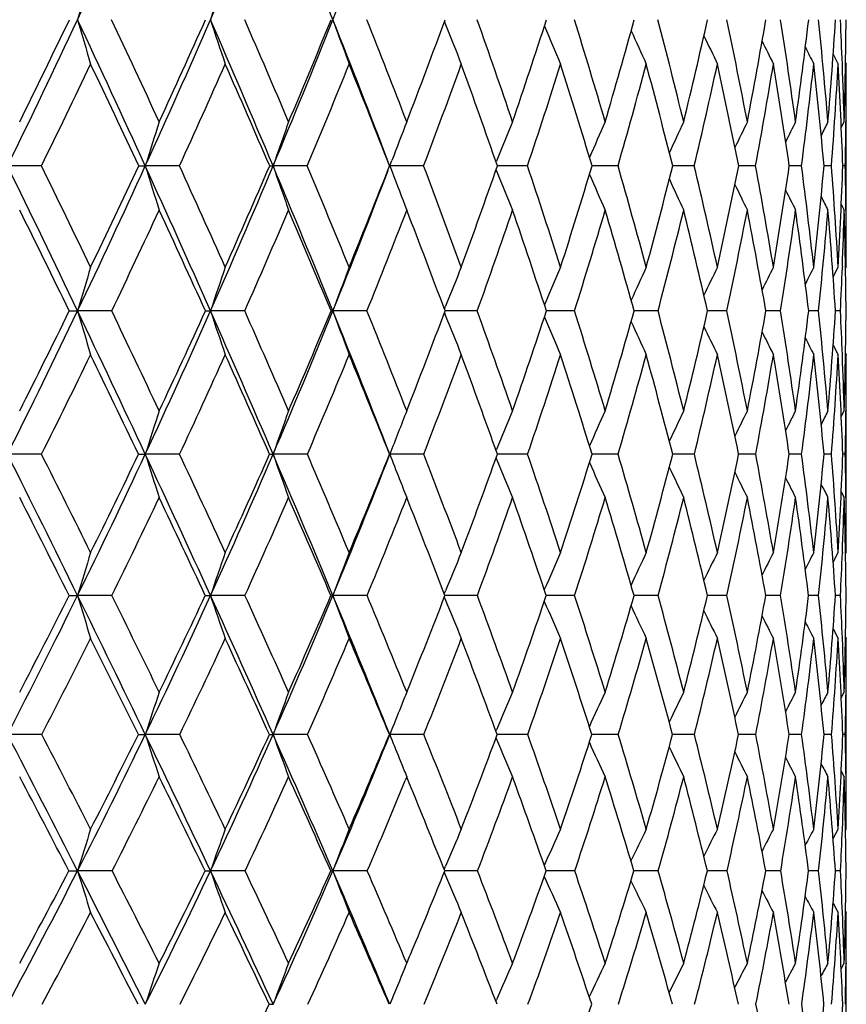
# Model space of a CAD drawing. Units: inches. Extents: x 0 to 11, y 0 to 8.5.
# Drawn here: x 8 to 8.2, y 5.5 to 5.8 of the extents above; entities that cross this region are included whole.
import ezdxf

# ---------------------------------------------------------------- set-up
doc = ezdxf.new("R2010")
doc.units = ezdxf.units.IN
doc.header["$LTSCALE"] = 0.605
doc.header["$MEASUREMENT"] = 0
doc.layers.get('0').update_dxf_attribs({"linetype": 'CONTINUOUS'})

msp = doc.modelspace()

# ---------------------------------------------------------------- linework, layer by layer
at = {"color": 7, "linetype": 'Continuous'}
for p, q in [((8.1310815565, 5.762419210499999), (8.1313510407, 5.7617339111)), ((8.2201980487, 5.7549371699), (8.2213379714, 5.752701642000001)), ((8.2223069463, 5.7524399712), (8.222295062999999, 5.7527396004)), ((8.2230395034, 5.753025413), (8.2232058033, 5.752701642000001)), ((8.222059505499999, 5.7381433448), (8.2227385807, 5.7394645833)), ((8.2231355662, 5.739691168899999), (8.223133042799999, 5.739459878300001)), ((8.2232058033, 5.719229884700001), (8.2232058033, 5.7394645833)), ((8.038701252000001, 5.7293400499), (8.0309349178, 5.7293391984)), ((8.060993934199999, 5.7293400499), (8.0625118116, 5.7293391984)), ((8.0703458048, 5.7293400499), (8.0625118116, 5.7293391984)), ((8.0996390175, 5.7293400499), (8.0918083112, 5.7293391984)), ((8.118559102899999, 5.7293391984), (8.1190310876, 5.7305809554)), ((8.1263156063, 5.7293400499), (8.118559102899999, 5.7293391984)), ((8.118559102899999, 5.7293391984), (8.1190695263, 5.7279968324)), ((8.1429062673, 5.7302774764), (8.1429864527, 5.730473230599999)), ((8.1501339839, 5.7293400499), (8.1432329121, 5.7293391976)), ((8.1708784473, 5.7293400499), (8.1649295899, 5.7293392151)), ((8.1883611314, 5.7293400499), (8.1834186606, 5.729339255599999)), ((8.2024237104, 5.7293400499), (8.198532379400001, 5.7293393256)), ((8.2129388314, 5.7293400499), (8.210133863200001, 5.7293394364)), ((8.219811267799999, 5.7293400499), (8.2181181246, 5.7293396065)), ((8.2229787818, 5.7293400499), (8.222412692699999, 5.729339867999999)), ((8.1429055319, 5.7284026577), (8.1429861057, 5.7282062667)), ((8.222058576, 5.7205491488), (8.2227385807, 5.719229884700001)), ((8.223135944400001, 5.7189974836), (8.223133112200001, 5.719234597100001)), ((8.220194211599999, 5.703940005800001), (8.2213379714, 5.706159078200001)), ((8.2223066493, 5.706346815800001), (8.2222977939, 5.706120539600001)), ((8.2230386742, 5.7058367523), (8.2232058033, 5.706159078200001)), ((8.1310733785, 5.696536122), (8.131352100199999, 5.6972358375)), ((8.0450963175, 5.696111677999999), (8.0469914831, 5.6961105319)), ((8.054812223099999, 5.696111677999999), (8.0469914831, 5.6961105319)), ((8.085314748, 5.696111677999999), (8.0774627562, 5.6961105319)), ((8.1133303717, 5.696111677999999), (8.105518237, 5.6961105319)), ((8.1310725965, 5.6956865727), (8.1313516695, 5.694986588300001)), ((8.131759993400001, 5.696110537899999), (8.1312318365, 5.6961105307)), ((8.1386053805, 5.696111677999999), (8.131759993400001, 5.696110537899999)), ((8.1550622476, 5.6961105733), (8.1544619995, 5.6961105449)), ((8.1609108799, 5.696111677999999), (8.1550622476, 5.6961105733)), ((8.1751984564, 5.6961106387), (8.1745790588, 5.696110585900001)), ((8.1800448679, 5.696111677999999), (8.1751984564, 5.6961106387)), ((8.1919711848, 5.696110734199999), (8.191400834, 5.696110660800001)), ((8.1958340642, 5.696111677999999), (8.1919711848, 5.696110734199999)), ((8.2081354793, 5.696111677999999), (8.2047749829, 5.696110780900001)), ((8.2168377097, 5.696111677999999), (8.2145803623, 5.6961109651)), ((8.221861946699999, 5.696111677999999), (8.2207281674, 5.6961112452)), ((8.220192601299999, 5.6882962463), (8.2213379714, 5.686081605399999)), ((8.2223082659, 5.6858903013), (8.22229896, 5.6861204606)), ((8.2230379496, 5.6864037922), (8.2232058033, 5.686081605399999)), ((8.2220552626, 5.671912414199999), (8.2227385807, 5.6732205038)), ((8.223135834099999, 5.673356926799999), (8.2231342684, 5.6732156909)), ((8.2232058033, 5.653329287999999), (8.2232058033, 5.6732205038)), ((8.038731133099999, 5.6632656072), (8.0309351776, 5.6632638995)), ((8.0609654312, 5.6632656072), (8.0625121086, 5.6632638995)), ((8.0703736666, 5.6632656072), (8.0625121086, 5.6632638995)), ((8.0996646077, 5.6632656072), (8.0918086427, 5.6632638995)), ((8.1263386931, 5.6632656072), (8.118559466, 5.6632638995)), ((8.1428942341, 5.6641563551), (8.1429869237, 5.6643787749)), ((8.1501543582, 5.6632656072), (8.143211695, 5.6632639283)), ((8.1708959246, 5.6632656072), (8.1649109687, 5.6632639904)), ((8.1883755535, 5.6632656072), (8.1834031064, 5.663264091699999)), ((8.2024349467, 5.6632656072), (8.1985200315, 5.6632642443)), ((8.2129467801, 5.6632656072), (8.2101248209, 5.6632644675)), ((8.2198158569, 5.6632656072), (8.2181124744, 5.663264793500001)), ((8.2229799697, 5.6632656072), (8.222410462000001, 5.6632652773)), ((8.1428929085, 5.6623744752), (8.1429863607, 5.662150562100001)), ((8.2220536025, 5.6546351563), (8.2227385807, 5.653329287999999)), ((8.2231363844, 5.653192193300001), (8.223134651599999, 5.653334123500001)), ((8.2201859201, 5.6385321613), (8.2213379714, 5.640723765900001)), ((8.2223079802, 5.6407979328), (8.2223034133, 5.6406840076)), ((8.2230363999, 5.6404034076), (8.2232058033, 5.640723765900001)), ((8.1310576236, 5.631253712), (8.1313514757, 5.6319763447)), ((8.0450582591, 5.630875470399999), (8.0469908673, 5.6308735063)), ((8.0548495028, 5.630875470399999), (8.0469908673, 5.6308735063)), ((8.0853492571, 5.630875470399999), (8.077462061, 5.6308735063)), ((8.1133617977, 5.630875470399999), (8.1055174687, 5.6308735063)), ((8.1310564275, 5.6304959298), (8.131350814700001, 5.629772598500001)), ((8.131762463200001, 5.63087354), (8.131202398400001, 5.630873512999999)), ((8.1386334388, 5.630875470399999), (8.131762463200001, 5.63087354)), ((8.1550671673, 5.6308736186), (8.154436157300001, 5.6308735553)), ((8.1609353165, 5.630875470399999), (8.1550671673, 5.6308736186)), ((8.1752049511, 5.6308737427), (8.1745570486, 5.6308736399)), ((8.1800654614, 5.630875470399999), (8.1752049511, 5.6308737427)), ((8.1919783098, 5.6308739126), (8.1913828565, 5.630873778)), ((8.195850628099999, 5.630875470399999), (8.1919783098, 5.6308739126)), ((8.2081478636, 5.630875470399999), (8.2047612008, 5.630873987799999)), ((8.2168458023, 5.630875470399999), (8.2145708958, 5.6308742995)), ((8.2218656742, 5.630875470399999), (8.220723084, 5.6308747637)), ((8.220183373400001, 5.6232355177), (8.2213379714, 5.621049275599999)), ((8.222310307999999, 5.6209731573), (8.2223054665, 5.621089527200001)), ((8.2230353459, 5.6213696633), (8.2232058033, 5.621049275599999)), ((8.1223547986, 5.6089789597), (8.1224525027, 5.6087383737)), ((8.1224525027, 5.6087383737), (8.1225885064, 5.6090738705)), ((8.2220484134, 5.6074473225), (8.2227385807, 5.6087383737)), ((8.2220485056, 5.607447273099999), (8.2227385807, 5.6087383737)), ((8.2232058033, 5.5893155654), (8.2232058033, 5.6087383737)), ((8.142875329299999, 5.5998395347), (8.1429868328, 5.600100759)), ((8.038776800599999, 5.5990140472), (8.0309349976, 5.5990118861)), ((8.0704162473, 5.5990140472), (8.062511902899999, 5.5990118861)), ((8.099703716, 5.5990140472), (8.091808413099999, 5.5990118861)), ((8.1184642044, 5.5990140472), (8.118559214500001, 5.5990118861)), ((8.1263739748, 5.5990140472), (8.118559214500001, 5.5990118861)), ((8.1428736628, 5.598188145), (8.142986008, 5.597925393)), ((8.1501854938, 5.5990140472), (8.1431792613, 5.599011894199999)), ((8.1709226321, 5.5990140472), (8.16488271, 5.5990119464)), ((8.1883975911, 5.5990140472), (8.1833794793, 5.599012054199999)), ((8.2024521147, 5.5990140472), (8.1985012541, 5.599012234400001)), ((8.212958923099999, 5.5990140472), (8.2101110598, 5.5990125147)), ((8.2198228649, 5.5990140472), (8.2181038562, 5.5990129411)), ((8.2229817793, 5.5990140472), (8.2224070499, 5.5990135939)), ((8.1207168786, 5.593602252899999), (8.1211500076, 5.5925271663)), ((8.1224525027, 5.5893155654), (8.122095374299999, 5.5884433246)), ((8.1229528238, 5.5880914701), (8.1224525027, 5.5893155654)), ((8.2220462741, 5.590603572999999), (8.2227385807, 5.5893155654)), ((8.2201744132, 5.5751816625), (8.2213379714, 5.5773374222)), ((8.223033195900001, 5.5770195038), (8.2232058033, 5.5773374222)), ((8.131036981, 5.5680697987), (8.1313524602, 5.5688245128)), ((8.0549008019, 5.5677541572), (8.0469915266, 5.567751455)), ((8.0853967427, 5.5677541572), (8.0774628053, 5.567751455)), ((8.1134050399, 5.5677541572), (8.1055182913, 5.567751455)), ((8.1310354172, 5.5674366015), (8.1313515038, 5.5666811077)), ((8.1317677111, 5.5677514868), (8.1311619985, 5.5677514577)), ((8.1386720459, 5.5677541572), (8.1317677111, 5.5677514868)), ((8.1609689388, 5.5677541572), (8.1544006779, 5.5677515009)), ((8.180093794500001, 5.5677541572), (8.1745268174, 5.567751604700001)), ((8.191989534400001, 5.5677519772), (8.191358153, 5.5677517853)), ((8.1958734154, 5.5677541572), (8.191989534400001, 5.5677519772)), ((8.2081648987, 5.5677541572), (8.2047422528, 5.5677520691)), ((8.2168569309, 5.5677541572), (8.2145578732, 5.5677524998)), ((8.2218707956, 5.5677541572), (8.2207160828, 5.5677531516)), ((8.223031775199999, 5.558516382300001), (8.2232058033, 5.558198251699999)), ((8.1220757001, 5.545693436000001), (8.1224525027, 5.5465972502)), ((8.2220391032, 5.5453274485), (8.2227385807, 5.5465972502)), ((8.222039194199999, 5.5453273981), (8.2227385807, 5.5465972502)), ((8.2231386576, 5.5465930212), (8.2231369934, 5.546435578500001)), ((8.2232058033, 5.5277662538), (8.2232058033, 5.5465972502)), ((8.142849540599999, 5.5379076892), (8.1429871778, 5.5382202207))]:
    msp.add_line(p, q, dxfattribs=at)
for centre, radius, start, end in [((5.9020037786, 6.7693503024), 2.3693806331, 334.862968973, 335.7616072737), ((6.169028659199999, 6.5936967191), 2.081438161, 336.4744435371999, 337.4843226054), ((5.7800687818, 4.8383901938), 2.5024751442, 21.6803271587, 22.51468918199999), ((6.3818506862, 6.448062912799999), 1.8548615478, 338.3212752873, 339.4228276573), ((9.4547803193, 5.3552848728), 1.4656056181, 163.4380965466, 163.8529950506), ((9.3517528568, 5.346357182699999), 1.3406353258, 161.440936214, 161.8994207689), ((5.8954446703, 6.772396679500001), 2.3766126117, 333.9672961765, 334.8636521991), ((5.879698679500001, 6.802757503), 2.4021657494, 333.7276007263, 334.3486460306), ((4.8562675024, 4.2657463735), 3.5245008905, 24.5358444031, 25.1365593538), ((9.3424908833, 6.1379384857), 1.3487007356, 196.1464391718, 196.5968407499), ((4.9688179238, 4.310959546499999), 3.4104666609, 24.7625793927, 25.1964540536), ((6.1616909065, 6.596855379400001), 2.0894268204, 335.4685049528999, 336.4753430839), ((6.1527684987, 6.6217860791), 2.1066049275, 335.2388934511, 335.9381180874), ((5.4430033742, 4.6160099496), 2.8732681062, 22.7976870764, 23.5250287316), ((9.2501759874, 6.146174918), 1.2337656024, 198.0999591562, 198.5976603903), ((5.527012726900001, 4.6486554055), 2.7903924132, 23.011510669, 23.5347735594), ((6.3747216293, 6.450865561000001), 1.8625216683, 337.2076686528, 338.3221695398), ((6.371556738, 6.4715203136), 1.872809383, 336.9903345348, 337.7662293255), ((5.862433257999999, 4.8712320646), 2.4138044792, 20.847626344, 21.6781695046), ((9.1900654012, 6.1546406574), 1.1531371761, 199.8610327574, 200.3993441959), ((5.9298931803, 4.89685346), 2.3488954612, 21.0220085913, 21.6350303023), ((6.548484342, 6.3442779174), 1.6861716817, 338.9802187282, 339.8300041793), ((6.2408756349, 5.0907467936), 2.013224119, 18.7977368063, 19.5030139901), ((6.6914675245, 6.2347827085), 1.5372361913, 341.2031641323, 342.1223889136), ((6.470629361799999, 5.2414577897), 1.7688636245, 16.3521695929, 17.144048506), ((6.8056514373, 6.1391456784), 1.4197107451, 343.6488824409, 344.6310512339), ((6.6475768689, 5.3644498091), 1.5834024645, 13.7001739341, 14.5737365755), ((6.8943841558, 6.0542847213), 1.3293606762, 346.3010283194999, 347.3373223762999), ((6.7830105767, 5.4673929683), 1.4433821656, 10.8650194278, 11.8128035099), ((6.959784305599999, 5.9775767264), 1.2633760659, 349.1363225732999, 350.2154874042), ((6.8842912015, 5.5558246041), 1.3399306278, 7.877285554099998, 8.8891301691), ((7.003075751900001, 5.906638447100001), 1.220010232, 352.1241748194, 353.2326448949), ((6.9563311059, 5.6339998609), 1.2670728453, 4.7745342228, 5.837684852300001), ((7.0247779179, 5.8391798393), 1.1983849909, 355.2270124444, 356.3493156182), ((6.9950120552, 5.7050689951), 1.2282087609, 2.2243852403, 2.6976224876), ((7.0247967174, 5.7728961098), 1.1984082672, 358.4014346726, 359.5208690406), ((9.1497876975, 6.162606592), 1.0944917223, 201.4853789033, 201.9944181097), ((9.1243054199, 6.1705365843), 1.0530279363, 202.8625771923, 203.3778949932), ((9.1075937882, 6.1775772438), 1.0226788303, 204.0777278027, 204.5478850826), ((9.097125369299999, 6.1837048861), 1.0010084167, 205.0916855777, 205.5036789655), ((9.0903130418, 6.1884703921), 0.9854064183, 205.9055426199, 206.2457625228), ((9.086605179600001, 6.1921207592), 0.9754360470000001, 206.5216208088, 206.7747927757), ((5.953775948200001, 6.7502602701), 2.3214632494, 333.9105090482, 334.5507700026), ((4.8297573236, 4.2201357461), 3.5663128949, 25.0357306199, 25.4506801293), ((6.2114789833, 6.5780626344), 2.043456847, 335.4594793259, 336.1775173114), ((5.435889349, 4.5848010588), 2.8913204246, 23.31920843, 23.8242991147), ((6.418732609, 6.4342417678), 1.8227267447, 337.2488647408001, 338.0428917404), ((5.867484873, 4.8488231182), 2.4171242744, 21.3634550454, 21.9593009761), ((6.5865651273, 6.3118841812), 1.6462652285, 339.2765295565001, 340.1433917734), ((6.1878821503, 5.0494409343), 2.070183414, 19.1731817002, 19.8591684451), ((6.722049468200001, 6.206159896), 1.5055837902, 341.5364696455, 342.471249033), ((6.4229142312, 5.2047292476), 1.8192951417, 16.7597594109, 17.5297152074), ((6.8297917221, 6.1134452862), 1.3950091172, 344.0175766662, 345.0132356219), ((6.611310742300001, 5.3334380873), 1.6211916046, 14.1348152779, 14.9878636386), ((6.912776817999999, 6.0308164797), 1.310726279, 346.7025066751, 347.7496427319), ((6.7558176274, 5.4404743479), 1.4713495846, 11.3222557375, 12.2515845448), ((6.972864268099999, 5.955741734299999), 1.2502296369, 349.5668562067, 350.6536416419), ((6.8646103973, 5.531812119800001), 1.3599451862, 8.3515814588, 9.3476981766), ((7.0110795974, 5.88588494), 1.2120115185, 352.5788746934999, 353.6912464641001), ((6.9431211497, 5.611973042200001), 1.2803875467, 5.2594132946, 6.310181724), ((7.0277761579, 5.8189714262), 1.1954001367, 355.6999136735, 356.8220461141), ((6.995005462000001, 5.684580463300001), 1.2282230737, 2.0884670211, 3.1794386291), ((7.006637320199999, 5.705505051699999), 1.2165753267, 1.5995644235, 2.2109935311), ((7.019054662999999, 5.752696836599999), 1.2041511403, 359.3811538013999, 0.000228654), ((9.4085237032, 5.3115633396), 1.4093561226, 162.3251593422, 162.756675721), ((9.3244221199, 5.3022477734), 1.3045090597, 160.4178462964, 160.8891831962), ((9.267377891, 5.2934095726), 1.2287470111, 158.7144558518, 159.1583558102), ((9.230927005, 5.2841842732), 1.175920276, 157.221516522, 157.6958518078), ((9.2062241059, 5.2759268226), 1.1370569367, 155.9417927334, 156.3913047163), ((9.189997541, 5.268625913), 1.1089827256, 154.8766724385, 155.2792749799), ((9.1795891106, 5.262492938), 1.0890734294, 154.0261453943, 154.3697664557), ((9.172596199800001, 5.2580005058), 1.0748783623, 153.3894166186, 153.6611420362), ((9.1687043489, 5.2548532256), 1.0661955455, 152.9656946839, 153.150586856), ((7.029299877200001, 5.752596910399999), 1.1939054439, 358.8838276528, 359.3695382727), ((4.1449219122, 3.8310686132), 4.3248732114, 25.546038543, 26.0349524135), ((4.2859492108, 3.8892138721), 4.1796186707, 25.7671949146, 26.1205822046), ((6.1693822187, 6.5933365764), 2.0809687947, 334.4589369266, 335.4687194351), ((6.1618663184, 6.617520972599999), 2.0965569519, 334.2341403727999, 334.9355245216), ((4.990521282, 4.3271463779), 3.3768728907, 23.9158222601, 24.5340605771), ((9.267106241, 6.103246840700001), 1.2612908722, 197.2444092264, 197.7258860108), ((5.087808909, 4.3656929682), 3.2794907681, 24.1258431422, 24.570375311), ((6.381137202200001, 6.4481630145), 1.85556011, 336.0902756218001, 337.2078593331), ((6.3782957025, 6.4686005115), 1.8654650664, 335.8759327502999, 336.653704504), ((8.0917768987, 6.0576027368), 0.3282635399, 269.8693855038, 270.0054827979), ((5.558213047000001, 4.6645520748), 2.7482497305, 22.046012316, 22.7954209004), ((9.1950045927, 6.1116141517), 1.1675513588, 199.1120098359, 199.6378924315), ((5.6311655962, 4.6927295006), 2.6772976044, 22.2424748601, 22.7794798696), ((6.5545243013, 6.341903067400001), 1.6796815986, 337.7597709523001, 338.6114963434), ((6.021766994299999, 4.9319976179), 2.2505287854, 20.1202097538, 20.7500068748), ((6.698142900000001, 6.232453982000001), 1.5301662463, 339.8825173126, 340.8042309639), ((6.3226766111, 5.1182410371), 1.9269256479, 17.7645869562, 18.4898581001), ((6.8140682353, 6.136610504199999), 1.4109203555, 342.2366885595, 343.2224974822), ((6.5429640987, 5.2623428493), 1.693573592, 15.1922720099, 16.0065130127), ((6.9054806686, 6.0514991092), 1.3179197307, 344.809201834, 345.850955009), ((6.7112760638, 5.3796565347), 1.5179126647, 12.4213759591, 13.3189327604), ((6.9743711146, 5.9746763614), 1.2485035064, 347.5802891333999, 348.6673857922001), ((6.8387310147, 5.477788133200001), 1.3866997278, 9.4790323338, 10.4515091511), ((7.0218636847, 5.9039140038), 1.2010255137, 350.5228033241, 351.6422165159), ((6.9325896067, 5.562233492000001), 1.2912082477, 6.3998205707, 7.436005424599999), ((7.0483990854, 5.8370542524), 1.1746680177, 353.6021505461, 354.7387254271), ((6.997713252200001, 5.6372116626), 1.2255656651, 3.2250272614, 4.3111128186), ((7.0538219299, 5.771902866900001), 1.1693656199, 356.7770312317999, 357.9140753518), ((7.028859129500001, 5.706021989299999), 1.1943473012, 0.6338530796, 1.1186958299), ((6.5536335851, 6.3243334975), 1.6742192411, 337.9612613511001, 339.1462043166), ((9.1468598297, 6.119562801900001), 1.0998530884, 200.8557630008, 201.3452929007), ((9.116907167599999, 6.1278874879), 1.0527427575, 202.3124418442, 202.841532475), ((9.0971442816, 6.135348952899999), 1.018122435, 203.6226024684, 204.123963347), ((9.084656237, 6.1419708119), 0.9931870597, 204.7422834557, 205.1912302329), ((9.0770300992, 6.147555222), 0.9755690293000001, 205.6602950696, 206.0433978266), ((9.0721836925, 6.1517175813), 0.9631654251, 206.378446753, 206.6813020534), ((9.0696487683, 6.154633672799999), 0.9555980456000001, 206.899739636, 207.1057901158), ((4.1002433141, 3.7692575727), 4.3902883688, 26.0330866359, 26.3693436591), ((6.214052146599999, 6.5768715674), 2.0406213863, 334.429994749, 335.1474450873), ((4.9758816718, 4.287968686), 3.4052112389, 24.4265187069, 24.8544733239), ((6.4207632652, 6.4333749477), 1.8205188183, 336.1104855603, 336.9038334884), ((5.558784581699999, 4.6373643269), 2.757655737, 22.5773425475, 23.0985285607), ((6.589272004700001, 6.3108432926), 1.6433651037, 338.0332292291999, 338.899730332), ((5.9730301358, 4.8897038662), 2.3039379173, 20.4880993581, 21.1030846981), ((6.726466744500001, 6.2046641533), 1.5009201003, 340.1945663691001, 341.1298515016999), ((6.279519718, 5.0809131057), 1.9732914551, 18.1654880864, 18.873403001), ((6.8368159754, 6.111405962999999), 1.3876947284, 342.5862853895, 343.5839745419), ((6.5017938628, 5.2283075374), 1.7369663136, 15.6239566881, 16.41735658210001), ((6.9231988206, 6.028316820800001), 1.3000085552, 345.1943713601, 346.2457691989), ((6.6801302784, 5.3506034738), 1.5502629535, 12.8776997377, 13.7557370223), ((6.987391924, 5.953019080900001), 1.2354488334, 347.9979542801, 349.0919024675), ((6.8156032522, 5.45229243), 1.4104064091, 9.9548235747, 10.9097647112), ((7.0303559416, 5.8833135063), 1.1925641131, 350.9686871394, 352.0916479958), ((6.9161567606, 5.539241316699999), 1.3078655386, 6.888859073200001, 7.910154192999999), ((7.0523950954, 5.8170451714), 1.1707055615, 354.0707881343, 355.207211286), ((6.9870869808, 5.6158976628), 1.2362462727, 3.7202583532, 4.7946886091), ((7.0490312093, 5.7521320698), 1.1741684494, 357.765255004, 358.3942651987999), ((7.031974518999999, 5.685822031), 1.1912326118, 0.4949165035, 1.6070581017), ((7.0422395908, 5.706152350700001), 1.1809662125, 0.0003263944, 0.6232068696999999), ((9.4763393529, 5.2765822963), 1.4896440089, 163.2392776202, 163.6424959682), ((9.3719393576, 5.2671705438), 1.3636932151, 161.221435974, 161.666780055), ((9.3032213175, 5.2574967631), 1.2754899871, 159.4051915801, 159.8866408681), ((9.2564852153, 5.248422003), 1.2113456987, 157.7978919936, 158.2530208901), ((9.226389149700001, 5.2393665156), 1.166165889, 156.4043333285, 156.8661114032), ((9.2061306442, 5.231366920299999), 1.1330561905, 155.2262130092, 155.6475475304), ((9.193026599400001, 5.2244228192), 1.1094179865, 154.2640542496, 154.6333043167), ((9.1841555316, 5.219082731), 1.0922729728, 153.5171998028, 153.822222035), ((9.1791065027, 5.2149845814), 1.0813442827, 152.9848666151, 153.2119247585), ((7.0607774763, 5.751686336900001), 1.1624137344, 357.2596609891, 357.7534703347), ((6.1896847873, 6.5836636397), 2.0584797015, 333.4405616373, 334.4582146784001), ((6.1842404386, 6.6066247827), 2.0716705134, 333.2206164122001, 333.9275880608001), ((4.3300236401, 3.9196860681), 4.1196521481, 25.0389474188, 25.5442087784), ((9.2898121581, 6.0609093734), 1.2952534212, 196.3582785432, 196.8211800515), ((4.4317748581, 3.9594178479), 4.0177736631, 25.249148696, 25.6106123177), ((6.398376968200001, 6.440546309299999), 1.8367127456, 334.9637142614001, 336.0895225151), ((6.3964924163, 6.4603646233), 1.845491196, 334.7529085648, 335.5361528334), ((8.0774294626, 6.251651428), 0.5555408971, 269.8835639796, 270.0034337394), ((5.1433495219, 4.3950697475), 3.2096304451, 23.2735549521, 23.9133953948), ((9.2031225171, 6.0691299404), 1.1858555462, 198.3340848586, 198.8453171061), ((5.2152350982, 4.4225680324), 3.1399475494, 23.4721722416, 23.9283507852), ((6.5693135939, 6.3180103663), 1.657312315, 336.7299578031, 337.9604813976001), ((6.5705376629, 6.335271511599999), 1.6623492569, 336.5304098333, 337.3877992323), ((8.1055184204, 5.7727024688), 0.0765919369, 269.6865520581, 269.9998627729), ((5.6881549101, 4.7173229409), 2.6080012658, 21.2665506908, 22.0429676541), ((9.1471249976, 6.0775793724), 1.1092624217, 200.1143042484, 200.6669512014), ((5.7433606975, 4.7384157889), 2.5561568169, 21.4511057583, 22.0034496351), ((6.7135684283, 6.2267173039), 1.5137083745, 338.5520301686001, 339.4800448682), ((9.1100404351, 6.0855723763), 1.0537499503, 201.7564927052, 202.2787780428), ((6.121026737, 4.9681658394), 2.1448843155, 19.1907719613, 19.8395307949), ((6.8302260467, 6.131338704199999), 1.3939240863, 340.8129237814, 341.8062366120001), ((9.0869203046, 6.0935078974), 1.0145954991, 203.1461437938, 203.676066145), ((6.4127688824, 5.146692155799999), 1.8324470674, 16.698544273, 17.4472918061), ((6.9234925952, 6.0464979889), 1.2992261604, 343.3031685621, 344.3542703576), ((6.6224995004, 5.2835457188), 1.6112598309, 13.9954465908, 14.8359174106), ((6.995211541900001, 5.969955951599999), 1.2271348721, 346.0065127971001, 347.1054475179), ((6.7813536314, 5.3947196324), 1.4462337501, 11.1027899846, 12.0284803497), ((7.0463950261, 5.8996631251), 1.1761282155, 348.8993990841, 350.0336890257), ((6.900232234, 5.4877120984), 1.3244022364, 8.051869955, 9.0533281877), ((7.0773983542, 5.8336181245), 1.1454654234, 351.9505138903, 353.1053482161), ((6.9862656225, 5.5679397255), 1.2372290456, 4.8814307152, 5.9462808525), ((7.088002547699999, 5.7697623393), 1.1351174971, 355.1210952484, 356.2798225227), ((7.032968282100001, 5.6390777868), 1.1902609001, 2.2650892718, 2.7465012562), ((7.0774226703, 5.7058895083), 1.1457817413, 358.3661375269, 359.5110454378), ((9.0720547444, 6.1005770654), 0.9860539051, 204.3738117146, 204.8571795831), ((9.062991460900001, 6.1067397156), 0.9657611762999999, 205.3981590712, 205.8216692388), ((9.0572985139, 6.1115789343), 0.9512685111, 206.2205475327, 206.5702444234), ((9.0543304829, 6.1152739359), 0.9420302278, 206.8435115598, 207.1037754171), ((6.2272264964, 6.570506774), 2.0259900256, 333.3972887758, 334.1166892342), ((4.2904160169, 3.8617578003), 4.1788124227, 25.5377200087, 25.8849276685), ((6.4319560522, 6.428362490700001), 1.8082548273, 334.9686926748, 335.7640204128001), ((5.130959373, 4.3579951784), 3.2350556136, 23.7957212448, 24.2381143886), ((6.5999518324, 6.306483785599999), 1.6318296582, 336.7857853670999, 337.6546669164), ((5.6895812661, 4.6913349783), 2.6161610676, 21.808787947, 22.3480178265), ((6.737867958, 6.2005065665), 1.4887843466, 338.8470516705, 339.7856301163001), ((6.0854655455, 4.9313016456), 2.1840536633, 19.5810575334, 20.2176159463), ((6.8500034094, 6.1072152508), 1.3738572619, 341.1470124779, 342.1495370173), ((6.3771789799, 5.1125511192), 1.8706346032, 17.1215513697, 17.8542539124), ((6.9391110174, 6.024050717000001), 1.2835341652, 343.6748931246, 344.7333630463), ((6.586950471000001, 5.251940422200001), 1.6485904838, 14.4479934715, 15.2683878136), ((7.006871784299999, 5.9488092769), 1.2155189608, 346.41338603, 347.5173219517), ((6.7543953213, 5.367409552200001), 1.4741193013, 11.5779084525, 12.4846428027), ((7.0541742302, 5.8794487256), 1.168433915, 349.3377277286, 350.4741505083999), ((6.8802279541, 5.4634739156), 1.3448207502, 8.5437062925, 9.5280034931), ((7.0812703972, 5.813955034099999), 1.1416648979, 352.4153434962, 353.5690288013), ((6.972124979, 5.545855181399999), 1.2515071324, 5.3831327716, 6.4332745541), ((7.087844403099999, 5.7502411346), 1.1353079382, 355.6062862342, 356.7603240962001), ((7.0352221108, 5.6188936501), 1.1880172794, 2.1404716665, 3.24207518), ((7.050621245, 5.639753085), 1.1725950353, 1.6355197039, 2.2549559624), ((7.0674719436, 5.6860741086), 1.1557338597, 359.3695299769, 0.0003716522), ((9.4251110534, 5.2329711062), 1.4289253907, 162.055341099, 162.4744931992), ((9.3404440551, 5.2230831879), 1.3239522091, 160.1234220615, 160.5809467818), ((9.2787409579, 5.2153820113), 1.2436314071, 158.3986503698, 158.6451555976), ((9.2464838579, 5.2038791629), 1.1957279761, 156.8889100843, 157.3487653509), ((9.2217484429, 5.1950828861), 1.1572057349, 155.595063149, 156.0321825985), ((9.205517347699999, 5.1873106914), 1.129455064, 154.5187214801, 154.9101718579), ((9.1951334317, 5.1807782172), 1.1098459296, 153.6595947728, 153.9936927146), ((9.1881830482, 5.1759727821), 1.0959071904, 153.0166472744, 153.2808805891), ((9.1843241843, 5.1726100993), 1.0874041371, 152.5888861815, 152.7687458333), ((7.0829042459, 5.685921320299999), 1.14030081, 358.8615616608, 359.3615772279), ((9.2887478899, 5.2114735949), 1.2543745162, 158.6453326655, 158.889253891), ((3.2261426741, 3.2613875494), 5.3716888408, 26.1744907426, 26.5600912191), ((3.446462873, 3.3576940246), 5.1385394905, 26.3782709929, 26.6591713902), ((6.4169182859, 6.4319064821), 1.816257264, 333.8300647718999, 334.9631303004001), ((6.4136309064, 6.4521742525), 1.8264960682, 333.6235993207, 334.4102356208001), ((4.5166498468, 4.0070076378), 3.9136075409, 24.5147907306, 25.0370659468), ((9.2134245638, 6.0266807773), 1.2069263883, 197.5242482998, 198.0195042843), ((4.6501882936, 4.0621797473), 3.7763929769, 24.7085796854, 25.0856280593), ((6.586041897599999, 6.310836299299999), 1.6391105831, 335.4909834781, 336.7293183827), ((6.5864842775, 6.328242425599999), 1.6449220492, 335.2938694707, 336.1552127315001), ((8.0918718969, 5.88351821), 0.2202543196, 269.7737783955, 269.9835454055), ((5.2966717803, 4.4611611818), 3.0426700484, 22.6087395229, 23.2710585584), ((9.1465815805, 6.0350741837), 1.1183867121, 199.4176905726, 199.9582503887), ((5.3888652137, 4.4977238612), 2.9507492127, 22.7902816494, 23.2658854367), ((6.725855789500001, 6.2052153925), 1.4944346594, 337.3984370058, 338.7371843592), ((6.7296061875, 6.220308437000001), 1.4964373234, 337.2127965026, 338.1457983280001), ((9.1063519072, 6.0446051763), 1.0588461061, 201.1092837142, 201.4310626352), ((5.887027134199999, 4.7946309752), 2.4018830908, 20.625748254, 21.2013993589), ((6.847480944299999, 6.125217137999999), 1.3756152668, 339.3779893307, 340.377926106), ((6.2426982499, 5.0102868996), 2.0161274756, 18.221835238, 18.8975939847), ((6.9429741663, 6.0405225125), 1.2788485012, 341.7825631179, 342.8426221719), ((6.5175589225, 5.1776636018), 1.7231751362, 15.588408438, 16.3680536822), ((7.01784276, 5.964163943099999), 1.2037738889, 344.4137612898001, 345.5247066017), ((6.7131177987, 5.3056922746), 1.5179736926, 12.7507194531, 13.6246137695), ((7.0730361539, 5.8942587705), 1.1489440237, 347.2517380881, 348.4017365905), ((6.8599449553, 5.4097318066), 1.3662206136, 9.733965759000002, 10.6945474579), ((7.108868043999999, 5.8289610878), 1.1136524848, 350.2687492571, 351.4434417041001), ((6.9683819636, 5.4969739461), 1.2556251426, 6.5739020295, 7.6104599936), ((7.1250988789, 5.7663568342), 1.0978645499, 353.4290179657, 354.6118970498001), ((7.045216962, 5.5726297221), 1.1780905855, 3.313562679399999, 4.412385879499999), ((7.120946752, 5.7043744515), 1.1022305773, 356.6894897598, 357.8625981534), ((7.0832090187, 5.6405298354), 1.1399976912, 0.6435502489, 1.1427655931), ((9.075428844, 6.051439591), 1.0104429389, 202.6602376234, 203.2033611702), ((9.0579811527, 6.0589648178), 0.9781161249, 203.9848539552, 204.5011189681), ((9.047258105900001, 6.065649687300001), 0.9549324257999999, 205.1183495178, 205.5805550363), ((9.0409641008, 6.071298972), 0.9386411602, 206.0476464569, 206.4420417484999), ((9.0988847106, 6.041679465800001), 1.0508262069, 201.4313327959, 201.6888855519), ((9.0371511864, 6.075554182599999), 0.9272781802, 206.7748732703, 207.0866770887), ((9.03527502, 6.0785328118), 0.9203756165000001, 207.3033186462, 207.5155366359), ((3.1207972602, 3.1584454943), 5.510104932999999, 26.6608418263, 26.9224017936), ((6.4573318881, 6.4164434451), 1.7802189674, 333.814674173, 334.617253869), ((4.4800361929, 3.9518907847), 3.9688602891, 25.0266333192, 25.3848969376), ((6.622626132100001, 6.2966927779), 1.6071314903, 335.5254345548, 336.4019470747), ((5.2888579627, 4.427149222300001), 3.0626769823, 23.1432137944, 23.6008227113), ((6.7594865573, 6.1920757119), 1.4655797071, 337.4853086555, 338.4323494303), ((5.8242938041, 4.7447657587), 2.4712387766, 21.012341751, 21.5710734689), ((6.871947333600001, 6.0996535397), 1.3506467219, 339.6913802760999, 340.7037723255), ((6.202075929299999, 4.9723133118), 2.0604409806, 18.6400634104, 19.3003116278), ((6.962571148099999, 6.017104992999999), 1.2590670849, 342.1360095663, 343.2064037127), ((6.4789626324, 5.1434507856), 1.764263293, 16.0381063369, 16.7983144281), ((7.0328991983, 5.942436421699999), 1.1887222811, 344.8054524813, 345.9240250572), ((6.675229160900001, 5.2744779573), 1.5574794827, 13.2281792139, 14.0782271005), ((7.083716322000001, 5.873793604299999), 1.1383549247, 347.6786749559, 348.8330060846), ((6.8319334407, 5.3830991698), 1.3950088772, 10.2309460927, 11.1694986766), ((7.11519895, 5.8093313706), 1.107422158, 350.7266189535, 351.9018324013), ((6.9482545464, 5.473511805299999), 1.2760566859, 7.0837642805, 8.1008854582), ((7.1269797455, 5.7471140615), 1.096047185, 353.9121885602, 355.0914061457), ((7.031655821799999, 5.5512979967), 1.1917271317, 3.8287695488, 4.9114665941), ((7.112109119299999, 5.685219491000001), 1.1110872088, 357.7086890114, 358.3552821191), ((7.0871454743, 5.6206831762), 1.1360622659, 0.5140416114, 1.6466896297), ((7.1017456316, 5.6407143534), 1.1214601718, 0.0004808865, 0.6375101087000001), ((9.487255515800001, 5.1992986993), 1.5035355239, 162.9269105503, 163.3191733307), ((9.382894199199999, 5.1892551486), 1.3781073402, 160.8768014493, 161.3096894066), ((9.3143293134, 5.1789319798), 1.2905336955, 159.0330060288, 159.5006114145), ((9.2678342573, 5.1692113658), 1.2270878352, 157.4026155499, 157.8443143186), ((9.2380088256, 5.1595248488), 1.1826115635, 155.9900579702, 156.4397966593), ((9.2179922436, 5.1509607543), 1.1501318186, 154.7966579852, 155.206919825), ((9.2051075675, 5.1435234619), 1.1270489023, 153.8225694437, 154.1820826573), ((9.19643427, 5.1377785094), 1.1103739967, 153.0668105945, 153.3638096468), ((9.1915265104, 5.1333801146), 1.0997884633, 152.5283144284, 152.7494730568), ((7.1288762852, 5.684567846699999), 1.0943073955, 357.187643771, 357.7017123503), ((6.4474898341, 6.4169259134), 1.7822126534, 332.6818012536, 333.8288362866999), ((6.443868560599999, 6.4369963842), 1.7926626504, 332.4820356636, 333.2769748435999), ((3.4990335703, 3.3956752063), 5.0675464493, 25.772159999, 26.1728715887), ((9.2288864401, 5.985025089800001), 1.2338154193, 196.6806923833, 197.1575502774), ((3.7222668684, 3.4942417665), 4.8307841877, 25.9580466431, 26.2504296966), ((6.6134459376, 6.2983831115), 1.6090097211, 334.2363760394, 335.4896627808), ((6.61345165, 6.3156625391), 1.615164557, 334.0440922913, 334.914289556), ((8.0775021773, 6.0200437858), 0.3891702815999999, 269.8178717784, 269.9940938564), ((4.726994668, 4.1030957395), 3.6823547706, 23.9687930434, 24.5124851488), ((9.148859979, 5.993316947), 1.1310432115, 198.6901755694, 199.2163765641), ((4.8616592809, 4.1592441552), 3.5437093265, 24.1441066998, 24.5369454296), ((6.751743139199999, 6.1944800325), 1.4664096466, 336.0416677442, 337.3969460968), ((6.7549667292, 6.209485748300001), 1.4688637212, 335.8587327713, 336.8015575486), ((8.1055479737, 5.6895255916), 0.05865209320000001, 269.530156566, 269.9702003934), ((5.467962974, 4.5326575371), 2.8570565321, 21.9152854628, 22.6057023479), ((9.0977507422, 6.001839653999999), 1.0593123957, 200.4992566943, 201.0676128988), ((5.559917002100001, 4.56935435), 2.7653042172, 22.0832296583, 22.5736914373), ((6.8724652512, 6.1156470852), 1.3488604759, 337.9412925839, 338.9370498465001), ((9.0644688698, 6.0099549924), 1.0075951357, 202.1675668419, 202.7042325234), ((6.0307954507, 4.8485026744), 2.2483523248, 19.7629933252, 20.3635721104), ((6.9691886505, 6.0317144231), 1.2511934345, 340.2413941368, 341.3149822392), ((9.0441732691, 6.0179845303), 0.9712630328, 203.575429539, 204.1219076942), ((6.365472104099999, 5.0504686766), 1.8869446715, 17.209058155, 17.9140998692), ((7.046212742200001, 5.9560547251), 1.1742672463, 342.796114335, 343.923474287), ((6.6237227481, 5.2067957499), 1.6130859403, 14.4287692704, 15.2421866162), ((7.1045791711, 5.8869060835), 1.1165548488, 345.5739427338, 346.7438948776), ((6.8054546288, 5.3261242518), 1.4234023817, 11.4520803467, 12.3627633269), ((7.1445384119, 5.822602065599999), 1.0774191028, 348.5509602195, 349.7496314326), ((6.940499720599999, 5.4231151586), 1.2845606882, 8.3085154993, 9.3077015645), ((7.165813551, 5.761395760599999), 1.0568480108, 351.6948048272, 352.9058830697), ((7.038721350199999, 5.504675742000001), 1.1848643788, 5.0385863138, 6.1141625134), ((7.1676115186, 5.7013719164), 1.0554684945, 354.96493876, 356.1702712327), ((7.0924520104, 5.575201329900001), 1.1307850521, 2.3257478654, 2.8220955362), ((7.1485678223, 5.640357689299999), 1.0746360311, 358.3139269591001, 359.4944351779), ((9.0315185781, 6.0251666226), 0.9449413011, 204.8210843548, 205.319400828), ((9.0241418514, 6.0314400704), 0.9263502236, 205.8601314304, 206.2966675668), ((9.0197925081, 6.0364238595), 0.9132284433, 206.6943376601, 207.0547639219), ((9.017714673, 6.040214407200001), 0.9049002781000001, 207.3265576374, 207.5948859351), ((6.4880037096, 6.4012759677), 1.7460015376, 332.6461045847, 333.457287649), ((3.4135334911, 3.3048787996), 5.1827864333, 26.2727739169, 26.544757064), ((6.6502191876, 6.2840515349), 1.576780279, 334.2494846693, 335.1351970064001), ((4.7023592992, 4.055139763500001), 3.7237315217, 24.4943860252, 24.8675222236), ((6.785642361900001, 6.1811534351), 1.4372346744, 336.1062853311, 337.0635685161), ((5.4682981166, 4.5033021851), 2.8677455915, 22.4626606946, 22.9398827966), ((6.8980664557, 6.089904880900001), 1.3227672404, 338.2159712738999, 339.2402250105), ((5.9741695688, 4.801798243299999), 2.3108777586, 20.1808177826, 20.7639933487), ((6.989882048099999, 6.008215319700001), 1.2303453855, 340.5739118429, 341.6584562147), ((6.3298401613, 5.0148876067), 1.9257692548, 17.657185484, 18.34653077), ((7.0625058687, 5.9343002605), 1.1580175155, 343.1699008548, 344.3056056301), ((6.5892259472, 5.174644386000001), 1.6496716901, 14.9066479976, 15.700108033), ((7.116633634199999, 5.8664980595), 1.1046382558, 345.9867514770999, 347.1618151818), ((6.770471783200001, 5.2966385582), 1.4596917872, 11.955400488, 12.8409879861), ((7.15238136, 5.803142097999999), 1.0697274657, 348.9992127666, 350.1991821693), ((6.915080381, 5.397892297899999), 1.310555237, 8.827666649800001, 9.803905444199998), ((7.1693473823, 5.7424628114), 1.0534242241, 352.1735003173, 353.3816050236), ((7.0209377477, 5.4823458475), 1.2028375963, 5.5661058331, 6.621708286900001), ((7.1666079929, 5.682501092000001), 1.0565186478, 355.4677112582, 356.6655410807), ((7.095188804199999, 5.5553681435), 1.1280629228, 2.2173855508, 3.3379177234), ((7.1146704278, 5.5760758424), 1.1085494452, 1.6884191112, 2.3211687496), ((7.135361704199999, 5.6210390415), 1.0878440992, 359.3523864266999, 0.0005390198999999999), ((9.4341803673, 5.1553079143), 1.4416475265, 161.6680152586, 162.0747695238), ((9.349970458200001, 5.144672866700001), 1.3376829506, 159.7011142722, 160.1446758417), ((9.2866128899, 5.1371257429), 1.2560604605, 157.9466545311, 158.1052304823), ((9.256886592799999, 5.1240069482), 1.2113785567, 156.4125319084, 156.8575689028), ((9.2325755747, 5.1145237547), 1.1737522166, 155.0987676025, 155.5237718353), ((9.216662079199999, 5.1061640576), 1.1467308406, 154.0066371925, 154.3872001609), ((9.2065321796, 5.0991406708), 1.1277202927, 153.1354361883, 153.4602696689), ((9.1997417873, 5.0939770027), 1.1142023114, 152.4837662902, 152.7407666087), ((9.1959933203, 5.0903664301), 1.1059889025, 152.0503526903, 152.2254051004), ((7.1554559989, 5.6208358167), 1.0677487913, 358.8289545658, 359.3511034648), ((9.2973830581, 5.1328074956), 1.2676640675, 158.1056578503, 158.4220620201), ((1.5046866759, 2.2271323274), 7.3458484136, 27.049678086, 27.3237845349), ((1.8701921145, 2.3973569902), 6.9499672619, 27.2293385519, 27.4304950871), ((6.6511479528, 6.280251730900001), 1.5671745039, 332.9582239702, 334.2342370344999), ((6.6521642762, 6.2965691701), 1.5719990737, 332.7723670589, 333.6573998807), ((8.0624801391, 6.1605804499), 0.5615685648, 269.8410118345, 270.0032408014), ((3.8013886976, 3.5418422601), 4.7317140488, 25.350557699, 25.7701527245), ((9.1549094134, 5.9524078634), 1.1481380744, 197.926649826, 198.4359566752), ((3.9775494563, 3.6182955119), 4.5469555182, 25.5213216378, 25.8243848431), ((6.786813463400001, 6.1789603877), 1.4280588514, 334.6593094289, 336.0393168395001), ((6.7903130174, 6.193406572200001), 1.4300316062, 334.4811470548, 335.4397481912), ((8.091801352200001, 5.761977724299999), 0.1629658384, 269.7049175567, 270.0024824698), ((4.9581074591, 4.2060289814), 3.4293560681, 23.3956481453, 23.9659535434), ((9.0939725854, 5.9609376042), 1.0655154874, 199.8568884591, 200.4122276237), ((5.0655557636, 4.2503975802), 3.3203644637, 23.5554753003, 23.9641646403), ((6.9004394506, 6.0888249073), 1.3129099569, 336.6164501437, 338.094654542), ((6.9063317347, 6.1016820649), 1.3122272137, 336.4478420797, 337.4763486564), ((9.0576206002, 5.970426955), 1.009844265, 201.5796565791, 201.9100980002), ((5.729550032100001, 4.63791235), 2.5823403115, 21.3330287762, 21.8502766233), ((7.0026716054, 6.019451097999999), 1.2155348578, 338.6712030075, 339.764081942), ((9.0307064018, 5.977639843), 0.9655208755, 203.1583837295, 203.7152506495), ((6.1743243451, 4.8998192286), 2.0959247776, 18.8598890185, 19.4872622208), ((7.0807923727, 5.945102358200001), 1.1379940148, 341.1452895834, 342.2946881201), ((6.4890916081, 5.0885074848), 1.7576042056, 16.1482040086, 16.8852537938), ((7.1414306139, 5.8771649524), 1.0784370194, 343.8579063981, 345.0532983757), ((6.7313247413, 5.2339686326), 1.5021050044, 13.2141754919, 14.065003664), ((7.1847528401, 5.8141748594), 1.0363304189, 346.7891826237999, 348.0172047024), ((6.8995618573, 5.3446981989), 1.3274786528, 10.0931450454, 11.0448950971), ((7.210428986699999, 5.7545743361), 1.0117132614, 349.9105801042, 351.1551551287999), ((7.023079850399999, 5.434710975900001), 1.2011693081, 6.819370898300001, 7.861904769800001), ((7.2176417966, 5.696626037200001), 1.005212682, 353.1846477847, 354.4274657665), ((7.1113383326, 5.510644298099999), 1.1120014257, 3.4384210784, 4.558050074), ((7.205033349500001, 5.638326056), 1.0181329471, 356.565787868, 357.7871531885), ((7.155995126900001, 5.5770907228), 1.0672118574, 0.6558700731999999, 1.1770880508), ((9.0159120389, 5.9853491216), 0.9358936806, 204.5025722658, 205.0343060003), ((9.0072357609, 5.992213619299999), 0.9148068841, 205.6546905911, 206.1305985658), ((9.002501386799999, 5.9980336302), 0.9001259806, 206.5989191002, 207.0049595154), ((8.9999339985, 6.002490001900001), 0.890066389, 207.3378438632, 207.6588680612), ((9.050833490599999, 5.9676991829), 1.0025295111, 201.9764464972, 202.1745138905), ((8.998852325, 6.0056046984), 0.8839995148, 207.8751410497, 208.0937444132), ((1.2896938577, 2.045602465), 7.618385199, 27.5370828134, 27.7201105454), ((6.6826213311, 6.2683242036), 1.5407625826, 332.9549803917, 333.8516726038), ((3.7414601562, 3.4661321619), 4.817356819800001, 25.8655220028, 26.1508612354), ((6.8161053254, 6.1675619729), 1.4038768172, 334.7067703459, 335.6762223577), ((4.9455291205, 4.1653163638), 3.4567657842, 23.9355064, 24.3271084727), ((7.0206083575, 5.997277908200001), 1.1977299629, 338.9848464338, 340.0857769628), ((6.133596975900001, 4.859808363), 2.1412236128, 19.3068207894, 19.9193089284), ((7.0951551903, 5.9243159162), 1.1238750974, 341.5026364437, 342.6579117866), ((6.464535464500001, 5.0571958867), 1.7845847508, 16.6242292208, 17.3480600111), ((7.1522811358, 5.8574834488), 1.0678679337, 344.2574288055, 345.4559311554), ((6.7046776422, 5.2048346837), 1.530336936, 13.7183945445, 14.550863602), ((7.1920516304, 5.795300286), 1.0292887917, 347.2280413253, 348.4558277302999), ((6.8700045343, 5.3174685119), 1.3580016969, 10.6205782814, 11.5475830512), ((7.214042249199999, 5.736174891), 1.0082883446, 350.3844534310999, 351.624956704), ((7.001656235, 5.4111081071), 1.2229753709, 7.3590048086, 8.3787613076), ((7.217335951799999, 5.6783195742), 1.0056176704, 353.6876954459, 354.9222894070999), ((7.0964759873, 5.4894946323), 1.1269607028, 3.9819952493, 5.0816530289), ((7.1929392887, 5.6199091336), 1.030253633, 357.6295908345, 358.2983412991001), ((7.1612199572, 5.557729775199999), 1.0619884416, 0.540837629, 1.704349423), ((7.1789567502, 5.5773253403), 1.0442490532, 0.0006629098, 0.6574193192000001), ((6.928536714500001, 6.0776192266), 1.2899129186, 336.7171281215, 337.7138979029), ((5.6646266795, 4.5838320571), 2.6555422114, 21.7474722432, 22.2206776789), ((9.496748808, 5.1211500561), 1.5169868109, 162.4991828318, 162.8784187208), ((9.3929984935, 5.110235332699999), 1.392822727, 160.4053482237, 160.823381773), ((9.3250488193, 5.0990167373), 1.3065094505, 158.5243487503, 158.9754021147), ((9.2791047874, 5.088438635299999), 1.2442290834, 156.8628711908, 157.2885010072), ((9.249864993500001, 5.077888188), 1.2009262765, 155.4248330466, 155.8604358937), ((9.2302840127, 5.0685787375), 1.1694034964, 154.2109970222, 154.6082833548), ((9.2177585404, 5.0604977927), 1.1471294559, 153.2209977898, 153.5691334579), ((9.2093287804, 5.054258605299999), 1.1310542518, 152.4533837322, 152.7410583974), ((9.2046080475, 5.049485847200001), 1.1209213945, 151.9067051727, 152.1210441502), ((7.2135818964, 5.6190799325), 1.0095943936, 357.0859401292, 357.6281562015), ((6.6943240676, 6.258315032100001), 1.5187453074, 331.6515107057, 332.9547865762), ((6.6955417637, 6.2740108451), 1.5231060063, 331.4721636427, 332.3742006108999), ((8.0469863474, 6.2934905752), 0.7257391202, 269.8436453999001, 270.0004088909), ((1.9668861111, 2.4633581383), 6.8267810664, 26.7601764353, 27.0480454277), ((9.165458925700001, 5.9123068726), 1.1703366006, 197.1219885745, 197.6120224733), ((2.2467240815, 2.5907247291), 6.526685302100001, 26.92927492530001, 27.1377869414), ((6.8266156426, 6.1602110479), 1.3840617738, 333.2461688536, 334.6555808404), ((6.8299066287, 6.174272777300001), 1.3860565968, 333.0733248487, 334.0500561275), ((8.0774682219, 5.8577018588), 0.2899504038, 269.7526329475, 269.9989296451), ((4.1160869005, 3.6911599673), 4.3833884919, 24.9063531662, 25.3479510566), ((9.0925683912, 5.920793467999999), 1.0747455575, 199.1770850425, 199.717191495), ((4.2537436806, 3.7498026882), 4.2410508995, 25.0663366401, 25.3822900654), ((6.9384997679, 6.072467082899999), 1.2714834246, 335.1018548027, 336.6123399399), ((6.943846922300001, 6.085096746100001), 1.2712088323, 334.9371519222001, 335.9854261241001), ((8.1055348455, 5.616287395700001), 0.0485359435, 269.3950822463, 269.9804579842), ((5.1973077658, 4.3097394312), 3.1686405149, 22.7907292306, 23.3919837978), ((9.046714417, 5.929516335), 1.0083273157, 201.0251204341999, 201.6078253547), ((5.2831447427, 4.344918961499999), 3.0831314059, 22.9395060256, 23.3671209132), ((7.0369468515, 6.0058782284), 1.1786695135, 337.2784120654001, 338.1788406067), ((9.0175573899, 5.9378935701), 0.9608119299, 202.7277548158, 203.2773084265), ((5.9082512596, 4.7073780216), 2.3906116328, 20.5514236561, 21.0939266002), ((7.1184455023, 5.9319920645), 1.098123072, 339.454092778, 340.6285351981), ((9.0003199558, 5.9461400865), 0.9276145158, 204.1594171672, 204.7219122156), ((6.324894183600001, 4.9509410195), 1.9369122214, 17.9103655633, 18.5693206982), ((7.1810356027, 5.86543105), 1.0371296026, 342.0962175219, 343.3203710367), ((6.6180486939, 5.1255492298), 1.6234315797, 15.0319003958, 15.8064766942), ((7.2274573136, 5.8038545539), 0.9923957359000001, 344.9757082729, 346.2368084751999), ((6.844032049500001, 5.2598544894), 1.3864621465, 11.9358353355, 12.8309830744), ((7.257341143500001, 5.7459019718), 0.9640052718000001, 348.0682430176, 349.3505495612), ((6.997583184400001, 5.3616010848), 1.2280094366, 8.6644337564, 9.6643367599), ((7.2698616327, 5.6900266778), 0.9525764320000001, 351.3400400223001, 352.6251782812001), ((7.108780754500001, 5.4444505228), 1.114915512, 5.2567168293, 6.3495927462), ((7.263687049400001, 5.6344116614), 0.959347623, 354.7480477498001, 356.0157576932), ((7.1695719633, 5.5139305711), 1.053674433, 2.4100349199, 2.928045848700001), ((7.2368583106, 5.576868058300001), 0.9863448834, 358.2413231392, 359.4705751449), ((8.9900801735, 5.9535568564), 0.9037909431000001, 205.428237517, 205.9409595464), ((8.9845513162, 5.960048970800001), 0.8871284626, 206.4859140646, 206.9349859888), ((8.981683264800001, 5.9652758588), 0.8755720749, 207.3347753885, 207.7055353425), ((8.9805877472, 5.969232943400001), 0.8682880684000001, 207.9781119694, 208.2542603475), ((8.980163555, 5.971627758099999), 0.8641413212000001, 208.4206159482, 208.5827901837), ((6.722454552999999, 6.2478465152), 1.4959734704, 331.6366768596999, 332.5481515393), ((1.763766521, 2.2922350946), 7.0839950718, 27.2623388678, 27.453855005), ((6.8529239184, 6.1500277907), 1.3630957156, 333.281406145, 334.2668426042), ((4.0599688894, 3.6199711697), 4.4636414938, 25.43672344219999, 25.7360232237), ((6.963403444500001, 6.0624790953), 1.2519003741, 335.189964442, 336.2458942122001), ((5.1860303032, 4.2714697912), 3.1938786281, 23.3463718524, 23.7579264018), ((7.055933594, 5.9835750624), 1.159839503, 337.3632702423, 338.4843783236), ((5.854139358899999, 4.6588205679), 2.4517319873, 20.9931187923, 21.520469545), ((7.1316838988, 5.9119600745), 1.0853125954, 339.7979885168, 340.9766260711), ((6.2934003683, 4.9151945443), 1.972093359, 18.3841989983, 19.0292830415), ((7.1911799955, 5.8463764037), 1.027413629, 342.4848351708, 343.7106121182001), ((6.599898505700001, 5.097028478199999), 1.6434817068, 15.5339369157, 16.2963377081), ((7.2344311658, 5.7855424405), 0.9857995159999999, 345.4069214204, 346.6664770206), ((6.8209093196, 5.2326461698), 1.4108231401, 12.465212004, 13.3414251561), ((7.2609873085, 5.7280584805), 0.9606458356, 348.5384230174, 349.8154824782999), ((6.970778095599999, 5.3361107842), 1.2555171051, 9.2149548348, 10.1886190342), ((7.2699370186, 5.6723238813), 0.9526749111, 351.8439267904999, 353.1197321202), ((7.089430747100001, 5.422203861), 1.1345010652, 5.8160156228, 6.884688895000001), ((7.2598455317, 5.6164508523), 0.9632554579000001, 355.278794337, 356.5329385095), ((7.173254292699999, 5.4946145009), 1.0500106147, 2.3226376149, 3.4716894268), ((7.1963600849, 5.5150258734), 1.0268639484, 1.7618612066, 2.4118273509), ((7.2198078189, 5.558185929), 1.0033979845, 359.3380078216001, 0.0007036488), ((7.0476318375, 6.0014159294), 1.1670901822, 337.0639723993, 337.2778660156), ((9.4403660365, 5.0772786666), 1.4525758442, 161.1498576991, 161.5425610732), ((9.3573106078, 5.0656349344), 1.3504945448, 159.1367991174, 159.5644731971), ((9.303690574700001, 5.0535565064), 1.2800049224, 157.3885056896, 157.8014606796), ((9.266168483300001, 5.0429635575), 1.2275241025, 155.7773135968, 156.2053519223), ((9.2426948281, 5.0325285274), 1.191369731, 154.4375983932, 154.848982856), ((9.227435074099999, 5.0233430239), 1.1655599018, 153.3249773692, 153.6932706886), ((9.2178328294, 5.0156206792), 1.1475470696, 152.4381602835, 152.7525360932), ((9.2114522155, 5.0099131479), 1.1348031203, 151.7752468423, 152.0240683744), ((9.2079754389, 5.005927975400001), 1.1271120374, 151.3345586443, 151.5041819345), ((7.2438388731, 5.5579353062), 0.9793656376000001, 358.7849503952, 359.3272165955), ((6.9812008627, 6.0673517305), 1.229853652, 333.3954368848999, 334.4629211604), ((8.0918589502, 5.667652216), 0.1304878655, 269.5814767584, 269.9778597497001), ((7.220581354099999, 5.8523529723), 0.9954766234, 340.2879854522, 341.5415224354), ((6.9605047586, 5.283872666000001), 1.2675374956, 10.5792192149, 11.5271633006), ((7.0979034583, 5.3763204664), 1.1266136965, 7.151991576, 8.2082034738), ((7.322432244400001, 5.6285949173), 0.9003138867, 352.8532592879, 354.1715531824), ((7.3034637491, 5.5743688245), 0.9196912212, 356.3978194651, 357.6817854798001)]:
    msp.add_arc(centre, radius, start, end, dxfattribs=at)

doc.saveas('drawing.dxf')
